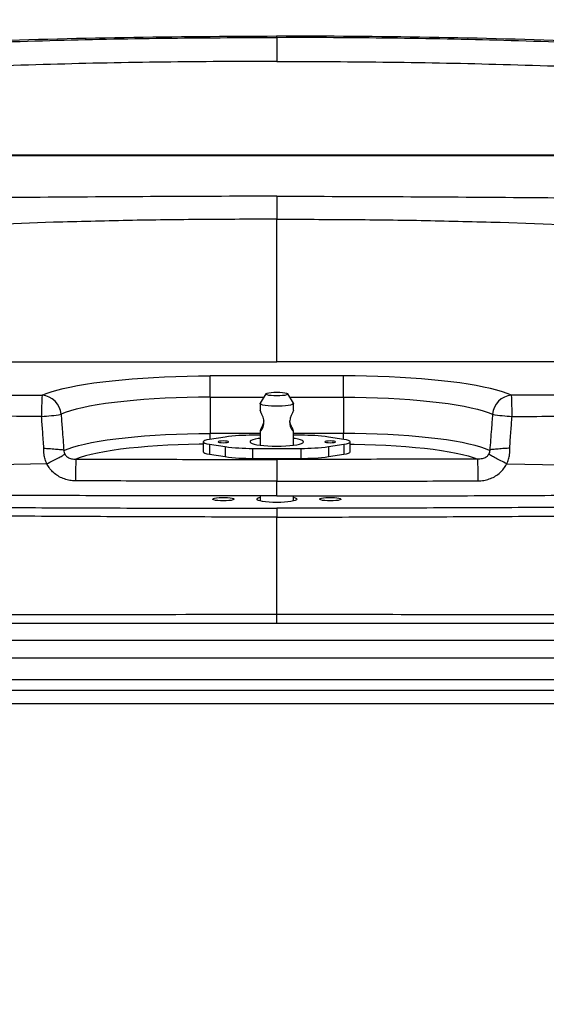
# Model space of a CAD drawing. Extents: x 5251 to 74866, y 269 to 17244.
# Drawn here: x 48082 to 48331, y 14210 to 14676 of the extents above; entities that cross this region are included whole.
import ezdxf

# ---------------------------------------------------------------- set-up
doc = ezdxf.new("R2010")
doc.units = 0
doc.header["$LTSCALE"] = 48
doc.header["$MEASUREMENT"] = 0
doc.styles.get("Standard").update_dxf_attribs({"font": 'arial.ttf', "height": 60})
doc.dimstyles.get("Standard").update_dxf_attribs({"dimscale": 0, "dimtxt": 60, "dimasz": 60, "dimexe": 90, "dimexo": 60, "dimgap": 60, "dimtad": 1, "dimdec": 0, "dimzin": 3, "dimdsep": 46, "dimtxsty": 'Standard', "dimblk": 'ARCHTICK', "dimcen": 60, "dimdle": 90, "dimclrd": 256, "dimclre": 256, "dimclrt": 256, "dimazin": 0, "dimtfac": 0.75, "dimtdec": 0, "dimtmove": 0, "dimatfit": 3, "dimfxl": 0.0625, "dimfrac": 1, "dimtolj": 1, "dimtzin": 0, "dimlwd": -1, "dimarcsym": 0})

# ---------------------------------------------------------------- blocks, each defined once
blk = doc.blocks.new('_ArchTick')
at = {"color": 0, "linetype": 'ByBlock', "const_width": 0.15}
blk.add_lwpolyline([(-0.5, -0.5), (0.5, 0.5)], dxfattribs=at)
blk = doc.blocks.new('*D152')
at = {"lineweight": -2, "transparency": 16777216}
for p, q in [((47469.95, 13346.35), (47469.95, 15572.11)), ((48936.8, 13346.35), (48936.8, 15572.11))]:
    blk.add_line(p, q, dxfattribs=at)
at = {"transparency": 16777216}
blk.add_line((47379.95, 15482.11), (49026.8, 15482.11), dxfattribs=at)
at = {"layer": 'Defpoints', "color": 0, "transparency": 16777216}
for p in [(48936.8, 15482.11), (47469.95, 13286.35), (48936.8, 13286.35)]:
    blk.add_point(p, dxfattribs=at)
at = {"transparency": 16777216, "xscale": 60, "yscale": 60, "zscale": 60, "rotation": 180}
blk.add_blockref('_ArchTick', (47469.95, 15482.11), dxfattribs=at)
at = {"transparency": 16777216, "xscale": 60, "yscale": 60, "zscale": 60}
blk.add_blockref('_ArchTick', (48936.8, 15482.11), dxfattribs=at)
at = {"transparency": 16777216, "insert": (48203.37, 15572.74), "char_height": 60, "attachment_point": 5}
blk.add_mtext('\\A1;1467', dxfattribs=at)
blk = doc.blocks.new('A$C7f305e35')
for p, q in [((1005.58, 1305.31), (1005.58, 1293.98)), ((1196.72, 1249.55), (814.45, 1249.55)), ((815.18, 1249.34), (1195.99, 1249.34)), ((1005.58, 1230.1), (1005.58, 1219.17)), ((899.86, 1217.71), (868.71, 1216.57)), ((1111.31, 1217.71), (1145.54, 1216.45)), ((756.11, 1151.59), (1005.58, 1151.59)), ((1255.05, 1151.59), (1005.58, 1151.59)), ((973.96, 1134.86), (973.96, 1144.92)), ((1037.21, 1144.92), (973.96, 1144.92)), ((1037.21, 1134.86), (1037.21, 1144.92)), ((973.96, 1134.86), (973.96, 1117.6)), ((973.96, 1134.86), (999.41, 1134.86)), ((1000.33, 1136.41), (997.71, 1131.97)), ((1013.45, 1131.97), (1010.84, 1136.41)), ((1011.75, 1134.86), (1037.21, 1134.86)), ((1037.21, 1134.86), (1037.21, 1117.6)), ((997.68, 1131.84), (997.68, 1128.67)), ((1013.49, 1128.7), (1013.49, 1131.84)), ((981.13, 1115.96), (973.79, 1114.82)), ((973.96, 1114.85), (973.96, 1117.6)), ((997.68, 1117.6), (973.96, 1117.6)), ((997.68, 1116.8), (994.13, 1116.8)), ((997.68, 1118.74), (997.68, 1112.07)), ((1013.49, 1112.07), (1013.49, 1118.79)), ((1037.21, 1117.6), (1013.49, 1117.6)), ((1017.04, 1116.8), (1013.49, 1116.8)), ((1037.38, 1114.82), (1030.04, 1115.96)), ((1037.21, 1114.85), (1037.21, 1117.6)), ((970.8, 1113.69), (970.8, 1108.95)), ((973.79, 1112.56), (981.13, 1111.42)), ((973.79, 1112.56), (973.79, 1107.82)), ((981.13, 1111.42), (981.13, 1106.68)), ((994.13, 1110.58), (1017.04, 1110.58)), ((994.13, 1110.58), (994.13, 1105.84)), ((1017.04, 1110.58), (1017.04, 1105.84)), ((1030.04, 1111.42), (1037.38, 1112.56)), ((1030.04, 1111.42), (1030.04, 1106.68)), ((1037.38, 1112.56), (1037.38, 1107.82)), ((1040.37, 1108.95), (1040.37, 1113.69)), ((973.79, 1107.82), (981.13, 1106.68)), ((994.13, 1105.84), (1017.04, 1105.84)), ((1030.04, 1106.68), (1037.38, 1107.82)), ((896.72, 1103.29), (871.21, 1102.82)), ((1005.58, 1105.36), (1005.58, 1095.04)), ((1114.45, 1103.29), (1139.96, 1102.82)), ((1005.58, 1088.03), (1005.58, 1095.04)), ((997.68, 1088.04), (997.68, 1085.68)), ((1013.49, 1085.68), (1013.49, 1088.04)), ((1005.58, 1082.21), (1005.58, 1078.04)), ((1005.58, 1027.72), (1005.58, 1031.96)), ((235.86, 1027.72), (1775.3, 1027.72)), ((1776.29, 1019.56), (234.87, 1019.56)), ((234.48, 1011.37), (1776.69, 1011.37)), ((233.11, 1001.12), (1778.06, 1001.12)), ((233.05, 996.1), (1778.11, 996.1)), ((247.94, 989.77), (1763.23, 989.77))]:
    blk.add_line(p, q)
at = {"flags": 128}
for points in [[(894.46, 1135.77), (896.47, 1136.6), (898.81, 1137.41), (901.46, 1138.19), (904.41, 1138.94), (907.65, 1139.65), (911.16, 1140.33), (914.94, 1140.98), (918.95, 1141.58), (923.2, 1142.14), (927.66, 1142.65), (932.3, 1143.12), (937.13, 1143.53), (942.1, 1143.89), (947.21, 1144.2), (952.42, 1144.46), (957.73, 1144.66), (963.1, 1144.8), (968.52, 1144.89), (973.96, 1144.92)], [(1116.71, 1135.77), (1114.69, 1136.6), (1112.36, 1137.41), (1109.71, 1138.19), (1106.76, 1138.94), (1103.52, 1139.65), (1100.01, 1140.33), (1096.23, 1140.98), (1092.21, 1141.58), (1087.97, 1142.14), (1083.51, 1142.65), (1078.86, 1143.12), (1074.04, 1143.53), (1069.07, 1143.89), (1063.96, 1144.2), (1058.74, 1144.46), (1053.44, 1144.66), (1048.07, 1144.8), (1042.65, 1144.89), (1037.21, 1144.92)], [(973.96, 1134.86), (968.57, 1134.82), (963.2, 1134.73), (957.9, 1134.57), (952.67, 1134.35), (947.55, 1134.07), (942.57, 1133.73), (937.76, 1133.33), (933.13, 1132.87), (928.71, 1132.37), (924.53, 1131.81), (920.6, 1131.2), (916.95, 1130.55), (913.6, 1129.86), (910.55, 1129.12), (907.84, 1128.36), (905.46, 1127.57), (903.45, 1126.74)], [(1005.58, 1137.19), (1006.95, 1137.16), (1008.22, 1137.08), (1009.32, 1136.94), (1010.16, 1136.76), (1010.68, 1136.55), (1010.86, 1136.33), (1010.68, 1136.1), (1010.16, 1135.89), (1009.32, 1135.72), (1008.22, 1135.58), (1006.95, 1135.49), (1005.58, 1135.46), (1004.22, 1135.49), (1002.94, 1135.58), (1001.85, 1135.72), (1001.01, 1135.89), (1000.48, 1136.1), (1000.3, 1136.33), (1000.48, 1136.55), (1001.01, 1136.76), (1001.85, 1136.94), (1002.94, 1137.08), (1004.22, 1137.16), (1005.58, 1137.19)], [(1037.21, 1134.86), (1042.6, 1134.82), (1047.96, 1134.73), (1053.27, 1134.57), (1058.5, 1134.35), (1063.61, 1134.07), (1068.59, 1133.73), (1073.41, 1133.33), (1078.04, 1132.87), (1082.45, 1132.37), (1086.64, 1131.81), (1090.57, 1131.2), (1094.22, 1130.55), (1097.57, 1129.86), (1100.61, 1129.12), (1103.33, 1128.36), (1105.7, 1127.57), (1107.72, 1126.74)], [(1013.45, 1131.97), (1013.48, 1131.91), (1013.38, 1131.63), (1012.93, 1131.36), (1012.13, 1131.11), (1011.02, 1130.9), (1009.66, 1130.73), (1008.11, 1130.61), (1006.44, 1130.55), (1004.73, 1130.55), (1003.06, 1130.61), (1001.51, 1130.73), (1000.15, 1130.9), (999.04, 1131.11), (998.24, 1131.36), (997.78, 1131.63), (997.69, 1131.91), (997.71, 1131.97)], [(904.82, 1109.53), (906.74, 1110.34), (909.03, 1111.13), (911.65, 1111.89), (914.61, 1112.62), (917.88, 1113.3), (921.44, 1113.95), (925.29, 1114.56), (929.39, 1115.11), (933.73, 1115.62), (938.28, 1116.07), (943.02, 1116.47), (947.92, 1116.81), (952.96, 1117.09), (958.11, 1117.31), (963.35, 1117.47), (968.64, 1117.56), (973.96, 1117.6)], [(997.68, 1115.31), (996.83, 1115.19), (995.41, 1114.92), (994.29, 1114.62), (993.49, 1114.3), (993.04, 1113.95), (992.95, 1113.6), (993.22, 1113.25), (993.85, 1112.92), (994.81, 1112.6), (996.09, 1112.32), (997.64, 1112.08), (999.41, 1111.88), (1001.37, 1111.73), (1003.45, 1111.65), (1005.58, 1111.62)], [(1005.58, 1111.62), (1007.72, 1111.65), (1009.8, 1111.73), (1011.75, 1111.88), (1013.53, 1112.08), (1015.08, 1112.32), (1016.35, 1112.6), (1017.32, 1112.92), (1017.95, 1113.25), (1018.22, 1113.6), (1018.13, 1113.95), (1017.68, 1114.3), (1016.88, 1114.62), (1015.75, 1114.92), (1014.34, 1115.19), (1013.49, 1115.31)], [(1106.35, 1109.53), (1104.42, 1110.34), (1102.14, 1111.13), (1099.52, 1111.89), (1096.56, 1112.62), (1093.29, 1113.3), (1089.73, 1113.95), (1085.88, 1114.56), (1081.78, 1115.11), (1077.44, 1115.62), (1072.89, 1116.07), (1068.15, 1116.47), (1063.25, 1116.81), (1058.21, 1117.09), (1053.05, 1117.31), (1047.82, 1117.47), (1042.53, 1117.56), (1037.21, 1117.6)], [(970.8, 1112.55), (968.88, 1112.54), (963.83, 1112.44), (958.83, 1112.29), (953.92, 1112.07), (949.12, 1111.8), (944.46, 1111.47), (939.95, 1111.08), (935.64, 1110.64), (931.54, 1110.15), (927.67, 1109.61), (924.06, 1109.02), (920.72, 1108.39), (917.68, 1107.72), (914.95, 1107.02), (912.54, 1106.29), (910.48, 1105.53)], [(973.79, 1114.82), (972.52, 1114.58), (971.58, 1114.31), (971, 1114.01), (970.8, 1113.69), (971, 1113.38), (971.58, 1113.07), (972.52, 1112.8), (973.79, 1112.56)], [(980.29, 1113.28), (981.25, 1113.31), (982.07, 1113.4), (982.62, 1113.53), (982.82, 1113.69), (982.62, 1113.85), (982.07, 1113.98), (981.25, 1114.07), (980.29, 1114.11), (979.32, 1114.07), (978.5, 1113.98), (977.95, 1113.85), (977.76, 1113.69), (977.95, 1113.53), (978.5, 1113.4), (979.32, 1113.31), (980.29, 1113.28)], [(1030.88, 1113.28), (1031.85, 1113.31), (1032.67, 1113.4), (1033.22, 1113.53), (1033.41, 1113.69), (1033.22, 1113.85), (1032.67, 1113.98), (1031.85, 1114.07), (1030.88, 1114.11), (1029.91, 1114.07), (1029.09, 1113.98), (1028.54, 1113.85), (1028.35, 1113.69), (1028.54, 1113.53), (1029.09, 1113.4), (1029.91, 1113.31), (1030.88, 1113.28)], [(1037.38, 1112.56), (1038.65, 1112.8), (1039.59, 1113.07), (1040.17, 1113.38), (1040.37, 1113.69), (1040.17, 1114.01), (1039.59, 1114.31), (1038.65, 1114.58), (1037.38, 1114.82)], [(1040.37, 1112.55), (1042.29, 1112.54), (1047.34, 1112.44), (1052.33, 1112.29), (1057.25, 1112.07), (1062.05, 1111.8), (1066.71, 1111.47), (1071.21, 1111.08), (1075.53, 1110.64), (1079.63, 1110.15), (1083.5, 1109.61), (1087.11, 1109.02), (1090.45, 1108.39), (1093.49, 1107.72), (1096.22, 1107.02), (1098.62, 1106.29), (1100.69, 1105.53)], [(970.8, 1108.95), (971, 1108.63), (971.58, 1108.33), (972.52, 1108.06), (973.79, 1107.82)], [(1037.38, 1107.82), (1038.65, 1108.06), (1039.59, 1108.33), (1040.17, 1108.63), (1040.37, 1108.95)], [(980.29, 1085.71), (978.92, 1085.74), (977.66, 1085.83), (976.59, 1085.97), (975.79, 1086.16), (975.33, 1086.37), (975.24, 1086.59), (975.52, 1086.82), (976.15, 1087.02), (977.09, 1087.18), (978.27, 1087.3), (979.6, 1087.36), (980.97, 1087.36), (982.3, 1087.3), (983.48, 1087.18), (984.42, 1087.02), (985.05, 1086.82), (985.33, 1086.59), (985.24, 1086.37), (984.78, 1086.16), (983.98, 1085.97), (982.91, 1085.83), (981.65, 1085.74), (980.29, 1085.71)], [(1005.58, 1084.98), (1003.73, 1085.01), (1001.95, 1085.1), (1000.31, 1085.24), (998.88, 1085.44), (997.7, 1085.67), (996.82, 1085.94), (996.28, 1086.23), (996.1, 1086.54), (996.28, 1086.84), (996.82, 1087.13), (997.68, 1087.4)], [(1013.49, 1087.4), (1014.35, 1087.13), (1014.89, 1086.84), (1015.07, 1086.54), (1014.89, 1086.23), (1014.35, 1085.94), (1013.47, 1085.67), (1012.29, 1085.44), (1010.85, 1085.24), (1009.21, 1085.1), (1007.43, 1085.01), (1005.58, 1084.98)], [(1030.88, 1085.71), (1029.52, 1085.74), (1028.25, 1085.83), (1027.18, 1085.97), (1026.39, 1086.16), (1025.93, 1086.37), (1025.83, 1086.59), (1026.11, 1086.82), (1026.75, 1087.02), (1027.69, 1087.18), (1028.87, 1087.3), (1030.19, 1087.36), (1031.57, 1087.36), (1032.9, 1087.3), (1034.07, 1087.18), (1035.01, 1087.02), (1035.65, 1086.82), (1035.93, 1086.59), (1035.83, 1086.37), (1035.37, 1086.16), (1034.58, 1085.97), (1033.51, 1085.83), (1032.25, 1085.74), (1030.88, 1085.71)]]:
    blk.add_lwpolyline(points, dxfattribs=at)
for centre, radius, start, end in [((1040.04, 1127.28), 145.83, 176.6612, 180.6152), ((893.58, 1125.9), 9.91, 4.8736, 84.9004), ((1117.59, 1125.9), 9.91, 95.0996, 175.1264), ((971.13, 1127.28), 145.83, 359.3848, 3.3388), ((889.77, 1207.1), 81.51, 273.1249, 279.6564), ((1121.39, 1207.1), 81.51, 260.3436, 266.8751), ((993.42, 1027.37), 89.43, 89.5424, 97.8957), ((1017.75, 1027.37), 89.43, 82.1043, 90.4576), ((993.42, 1200.01), 89.43, 262.1043, 270.4576), ((1017.75, 1200.01), 89.43, 269.5424, 277.8957), ((993.42, 1195.3), 89.46, 262.1051, 270.4558), ((1017.75, 1195.3), 89.46, 269.5442, 277.8949), ((1085.8, 1096.81), 175.54, 177.1538, 180.5247), ((925.37, 1096.81), 175.54, 359.4753, 2.8462)]:
    blk.add_arc(centre, radius, start, end)
for points, knots in [([(351.13, 1252.22), (375.37, 1256.1), (423.85, 1263.86), (496.83, 1273.8), (569.98, 1282.49), (643.28, 1289.81), (716.26, 1295.76), (788.88, 1300.35), (861.1, 1303.59), (933.35, 1305.62), (981.51, 1305.87), (1005.58, 1305.99)], [0, 0, 0, 0, 0.112009, 0.224048, 0.336103, 0.448161, 0.560207, 0.670226, 0.780207, 0.890136, 1, 1, 1, 1]), ([(560.8, 1280.5), (579.47, 1282.51), (616.8, 1286.53), (672.9, 1291.56), (729.09, 1295.87), (785.38, 1299.37), (841.74, 1302.08), (897.24, 1303.95), (951.85, 1305.1), (987.67, 1305.24), (1005.58, 1305.31)], [0, 0, 0, 0, 0.126369, 0.252744, 0.379113, 0.505711, 0.632315, 0.758912, 0.879445, 1, 1, 1, 1]), ([(1660.04, 1252.22), (1635.8, 1256.1), (1587.32, 1263.86), (1514.34, 1273.8), (1441.19, 1282.49), (1367.89, 1289.81), (1294.91, 1295.76), (1222.29, 1300.35), (1150.06, 1303.59), (1077.82, 1305.62), (1029.66, 1305.87), (1005.58, 1305.99)], [0, 0, 0, 0, 0.112009, 0.224048, 0.336103, 0.448161, 0.560207, 0.670226, 0.780207, 0.890136, 1, 1, 1, 1]), ([(1005.58, 1305.31), (1005.58, 1305.51), (1005.58, 1305.91), (1005.58, 1305.97), (1005.58, 1305.99)], [0, 0, 0, 0, 0.499969, 1, 1, 1, 1]), ([(1450.37, 1280.5), (1431.7, 1282.51), (1394.37, 1286.53), (1338.27, 1291.56), (1282.07, 1295.87), (1225.79, 1299.37), (1169.43, 1302.08), (1113.93, 1303.95), (1059.31, 1305.1), (1023.49, 1305.24), (1005.58, 1305.31)], [0, 0, 0, 0, 0.126369, 0.252744, 0.379113, 0.505711, 0.632315, 0.758912, 0.879445, 1, 1, 1, 1]), ([(1005.58, 1293.98), (987.73, 1293.91), (952.03, 1293.77), (897.61, 1292.63), (842.36, 1290.77), (786.27, 1288.07), (730.2, 1284.59), (674.15, 1280.3), (618.12, 1275.28), (580.84, 1271.26), (562.2, 1269.25)], [0, 0, 0, 0, 0.120532, 0.241087, 0.367456, 0.493832, 0.620201, 0.746799, 0.873402, 1, 1, 1, 1]), ([(1005.58, 1293.98), (1023.43, 1293.91), (1059.14, 1293.77), (1113.55, 1292.63), (1168.81, 1290.77), (1224.89, 1288.07), (1280.97, 1284.59), (1337.02, 1280.3), (1393.04, 1275.28), (1430.32, 1271.26), (1448.96, 1269.25)], [0, 0, 0, 0, 0.120532, 0.241087, 0.367456, 0.493832, 0.620201, 0.746799, 0.873402, 1, 1, 1, 1]), ([(1005.58, 1230.1), (985.66, 1230.03), (945.81, 1229.89), (890.34, 1229.51), (839.17, 1229.06), (807.93, 1228.7), (792.32, 1228.52)], [0, 0, 0, 0, 0.279988, 0.560003, 0.780012, 1, 1, 1, 1]), ([(1005.58, 1230.1), (1025.51, 1230.03), (1065.35, 1229.89), (1120.82, 1229.51), (1171.99, 1229.06), (1203.23, 1228.7), (1218.85, 1228.52)], [0, 0, 0, 0, 0.279988, 0.560003, 0.780012, 1, 1, 1, 1]), ([(1005.58, 1219.17), (993.83, 1219.14), (970.33, 1219.09), (935.08, 1218.64), (911.6, 1218.02), (899.86, 1217.71)], [0, 0, 0, 0, 0.333357, 0.666689, 1, 1, 1, 1]), ([(1005.58, 1219.17), (1017.34, 1219.14), (1040.84, 1219.09), (1076.09, 1218.64), (1099.57, 1218.02), (1111.31, 1217.71)], [0, 0, 0, 0, 0.333357, 0.6666889, 1, 1, 1, 1]), ([(1005.58, 1151.59), (1005.58, 1151.68), (1005.58, 1151.91), (1005.58, 1152.35), (1005.58, 1152.94), (1005.58, 1153.69), (1005.58, 1154.58), (1005.58, 1155.61), (1005.58, 1156.77), (1005.58, 1158.18), (1005.58, 1159.84), (1005.58, 1161.77), (1005.58, 1163.85), (1005.58, 1166.06), (1005.58, 1168.62), (1005.58, 1171.52), (1005.58, 1174.77), (1005.58, 1178.11), (1005.58, 1181.52), (1005.58, 1184.97), (1005.58, 1188.42), (1005.58, 1191.82), (1005.58, 1195.14), (1005.58, 1198.35), (1005.58, 1201.44), (1005.58, 1204.18), (1005.58, 1206.58), (1005.58, 1208.64), (1005.58, 1210.56), (1005.58, 1212.33), (1005.58, 1213.92), (1005.58, 1215.33), (1005.58, 1216.54), (1005.58, 1217.49), (1005.58, 1218.19), (1005.58, 1218.66), (1005.58, 1219.01), (1005.58, 1219.12), (1005.58, 1219.17)], [0, 0, 0, 0, 0.0036947, 0.00977, 0.0181185, 0.0286325, 0.0412048, 0.0557274, 0.0720931, 0.0901944, 0.1152469, 0.1426585, 0.1722155, 0.2037044, 0.2369115, 0.2814226, 0.327938, 0.3760144, 0.4252086, 0.4750773, 0.5251768, 0.5750641, 0.6233204, 0.6705298, 0.716275, 0.7601389, 0.7930116, 0.8242631, 0.8536908, 0.8810925, 0.906266, 0.929009, 0.9491196, 0.9663957, 0.9778502, 0.9873331, 0.9947479, 1, 1, 1, 1]), ([(657.66, 1137.9), (672.01, 1137.7), (700.71, 1137.3), (741.98, 1136.85), (781.44, 1136.47), (819.1, 1136.18), (856.77, 1135.94), (881.89, 1135.83), (894.46, 1135.77)], [0, 0, 0, 0, 0.182125, 0.3642804, 0.5231816, 0.6820829, 0.8410413, 1, 1, 1, 1]), ([(1353.51, 1137.9), (1339.16, 1137.7), (1310.46, 1137.3), (1269.19, 1136.85), (1229.72, 1136.47), (1192.07, 1136.18), (1154.4, 1135.94), (1129.27, 1135.83), (1116.71, 1135.77)], [0, 0, 0, 0, 0.182125, 0.3642804, 0.5231816, 0.6820829, 0.8410413, 1, 1, 1, 1]), ([(894.22, 1125.71), (881.63, 1125.77), (856.45, 1125.88), (818.7, 1126.12), (780.95, 1126.42), (741.38, 1126.79), (699.99, 1127.25), (671.21, 1127.65), (656.82, 1127.85)], [0, 0, 0, 0, 0.1588772, 0.3177541, 0.4766859, 0.6356174, 0.8177943, 1, 1, 1, 1]), ([(895.32, 1110.71), (895.12, 1113.36), (894.76, 1118.36), (894.39, 1123.36), (894.22, 1125.71)], [0, 0, 0, 0, 0.5288145, 1, 1, 1, 1]), ([(903.45, 1126.74), (903.63, 1124.39), (904.06, 1118.69), (904.5, 1112.99), (904.75, 1109.64)], [0, 0, 0, 0, 0.412543, 1, 1, 1, 1]), ([(997.76, 1118.73), (997.77, 1118.72), (997.83, 1118.68), (998.21, 1119.1), (998.78, 1119.97), (999.33, 1121.23), (999.56, 1122.69), (999.44, 1124.08), (999.05, 1125.45), (998.48, 1126.82), (997.96, 1127.92), (997.68, 1128.57), (997.71, 1128.64), (997.71, 1128.67)], [0, 0, 0, 0, 0.044902, 0.143319, 0.249888, 0.371553, 0.46028, 0.549224, 0.635679, 0.738925, 0.860825, 0.958527, 1, 1, 1, 1]), ([(1013.48, 1128.7), (1013.48, 1128.7), (1013.53, 1128.7), (1013.35, 1128.24), (1012.97, 1127.41), (1012.38, 1126.13), (1011.84, 1124.63), (1011.61, 1123.07), (1011.73, 1121.74), (1012.12, 1120.52), (1012.68, 1119.48), (1013.22, 1118.78), (1013.37, 1118.72), (1013.43, 1118.7)], [0, 0, 0, 0, 0.0084774, 0.1031671, 0.1979878, 0.3049592, 0.4266707, 0.5152335, 0.6040048, 0.6905279, 0.7940027, 0.9159704, 1, 1, 1, 1]), ([(1107.72, 1126.74), (1107.54, 1124.39), (1107.11, 1118.69), (1106.67, 1112.99), (1106.41, 1109.64)], [0, 0, 0, 0, 0.412543, 1, 1, 1, 1]), ([(1115.85, 1110.71), (1116.04, 1113.36), (1116.41, 1118.36), (1116.78, 1123.36), (1116.95, 1125.71)], [0, 0, 0, 0, 0.5288145, 1, 1, 1, 1]), ([(1116.95, 1125.71), (1129.54, 1125.77), (1154.71, 1125.88), (1192.47, 1126.12), (1230.22, 1126.42), (1269.79, 1126.79), (1311.18, 1127.25), (1339.96, 1127.65), (1354.35, 1127.85)], [0, 0, 0, 0, 0.1588772, 0.3177541, 0.4766859, 0.6356174, 0.8177943, 1, 1, 1, 1]), ([(999.43, 1123.7), (999.37, 1123.36), (999.22, 1122.43), (998.66, 1121.06), (998.05, 1119.74), (997.71, 1118.99), (997.69, 1118.8), (997.68, 1118.74)], [0, 0, 0, 0, 0.140928, 0.385927, 0.633998, 0.889102, 1, 1, 1, 1]), ([(1013.46, 1118.68), (1013.48, 1118.74), (1013.5, 1118.87), (1013.18, 1119.59), (1012.68, 1120.66), (1012.12, 1122.02), (1011.77, 1123.09), (1011.73, 1123.61), (1011.73, 1123.61)], [0, 0, 0, 0, 0.193416, 0.377032, 0.574727, 0.802642, 0.998339, 1, 1, 1, 1]), ([(896.72, 1103.29), (896.41, 1103.99), (895.79, 1105.41), (895.25, 1107.92), (895.29, 1109.71), (895.32, 1110.71)], [0, 0, 0, 0, 0.2993534, 0.6072344, 1, 1, 1, 1]), ([(895.32, 1110.71), (895.34, 1110.71), (896.14, 1110.64), (898.04, 1110.48), (900.85, 1110.3), (903.16, 1110.06), (904.3, 1110.04), (904.68, 1109.7), (904.75, 1109.64)], [0, 0, 0, 0, 0.004184, 0.196668, 0.467069, 0.737428, 0.94633, 1, 1, 1, 1]), ([(1115.85, 1110.71), (1115.83, 1110.71), (1115.03, 1110.64), (1113.12, 1110.48), (1110.31, 1110.3), (1108.01, 1110.06), (1106.87, 1110.04), (1106.49, 1109.7), (1106.41, 1109.64)], [0, 0, 0, 0, 0.004184, 0.196668, 0.467069, 0.737428, 0.94633, 1, 1, 1, 1]), ([(1114.45, 1103.29), (1114.76, 1103.99), (1115.38, 1105.41), (1115.92, 1107.92), (1115.87, 1109.71), (1115.85, 1110.71)], [0, 0, 0, 0, 0.2993534, 0.6072344, 1, 1, 1, 1]), ([(896.72, 1103.29), (897.64, 1103.75), (899.48, 1104.67), (902, 1105.98), (904.08, 1107.11), (904.87, 1107.59), (905.26, 1107.83)], [0, 0, 0, 0, 0.250002, 0.499999, 0.75, 1, 1, 1, 1]), ([(904.75, 1109.64), (904.77, 1109.6), (904.79, 1109.57), (904.82, 1109.53), (904.82, 1109.53)], [0, 0, 0, 0, 0.90882, 1, 1, 1, 1]), ([(904.82, 1109.53), (904.82, 1109.45), (904.85, 1108.96), (904.99, 1108.38), (905.22, 1107.93), (905.26, 1107.83)], [0, 0, 0, 0, 0.138539, 0.820888, 1, 1, 1, 1]), ([(905.26, 1107.83), (905.31, 1107.75), (905.58, 1107.27), (906.04, 1106.78), (907.02, 1106.06), (908.45, 1105.49), (909.77, 1105.51), (910.48, 1105.53)], [0, 0, 0, 0, 0.045357, 0.258469, 0.315892, 0.635572, 1, 1, 1, 1]), ([(1105.9, 1107.83), (1105.86, 1107.75), (1105.59, 1107.27), (1105.12, 1106.78), (1104.14, 1106.06), (1102.72, 1105.49), (1101.4, 1105.51), (1100.69, 1105.53)], [0, 0, 0, 0, 0.045357, 0.258469, 0.315892, 0.635572, 1, 1, 1, 1]), ([(1106.35, 1109.53), (1106.35, 1109.45), (1106.32, 1108.96), (1106.18, 1108.38), (1105.95, 1107.93), (1105.9, 1107.83)], [0, 0, 0, 0, 0.138539, 0.820888, 1, 1, 1, 1]), ([(1114.45, 1103.29), (1113.53, 1103.75), (1111.68, 1104.67), (1109.17, 1105.98), (1107.08, 1107.11), (1106.3, 1107.59), (1105.9, 1107.83)], [0, 0, 0, 0, 0.250001, 0.499999, 0.750004, 1, 1, 1, 1]), ([(1106.41, 1109.64), (1106.39, 1109.6), (1106.37, 1109.57), (1106.35, 1109.53), (1106.35, 1109.53)], [0, 0, 0, 0, 0.90882, 1, 1, 1, 1]), ([(910.27, 1095.2), (909.38, 1095.25), (907.6, 1095.34), (905, 1096.02), (902.55, 1097.11), (900.37, 1098.59), (898.53, 1100.41), (897.38, 1102.03), (896.85, 1103.03), (896.72, 1103.29)], [0, 0, 0, 0, 0.16061, 0.321166, 0.48215, 0.643078, 0.79509, 0.947076, 1, 1, 1, 1]), ([(910.48, 1105.53), (914.08, 1105.51), (931.77, 1105.45), (963.47, 1105.38), (991.57, 1105.37), (1005.58, 1105.36)], [0, 0, 0, 0, 0.113846, 0.557858, 1, 1, 1, 1]), ([(1100.69, 1105.53), (1097.08, 1105.51), (1079.4, 1105.45), (1047.7, 1105.38), (1019.6, 1105.37), (1005.58, 1105.36)], [0, 0, 0, 0, 0.113846, 0.557858, 1, 1, 1, 1]), ([(1100.9, 1095.2), (1101.79, 1095.25), (1103.57, 1095.34), (1106.17, 1096.02), (1108.62, 1097.11), (1110.8, 1098.59), (1112.63, 1100.41), (1113.79, 1102.03), (1114.32, 1103.03), (1114.45, 1103.29)], [0, 0, 0, 0, 0.16061, 0.321166, 0.48215, 0.643078, 0.79509, 0.947076, 1, 1, 1, 1]), ([(1005.58, 1095.04), (991.53, 1095.04), (963.38, 1095.05), (931.61, 1095.13), (913.88, 1095.19), (910.27, 1095.2)], [0, 0, 0, 0, 0.442131, 0.88615, 1, 1, 1, 1]), ([(1005.58, 1095.04), (1019.63, 1095.04), (1047.79, 1095.05), (1079.56, 1095.13), (1097.28, 1095.19), (1100.9, 1095.2)], [0, 0, 0, 0, 0.442131, 0.88615, 1, 1, 1, 1]), ([(1005.58, 1078.04), (989.08, 1078.05), (956.07, 1078.08), (906.56, 1078.29), (857.05, 1078.64), (812.26, 1079.08), (772.21, 1079.58), (736.88, 1080.1), (701.58, 1080.71), (661.71, 1081.49), (617.29, 1082.51), (573.82, 1083.69), (535.89, 1084.87), (503.43, 1085.97), (481.92, 1086.81), (471.16, 1087.23)], [0, 0, 0, 0, 0.09208, 0.184159, 0.276317, 0.368475, 0.43436, 0.500244, 0.566172, 0.6321, 0.723952, 0.815802, 0.8772, 0.938604, 1, 1, 1, 1]), ([(472.53, 1090.01), (486.29, 1089.54), (513.81, 1088.6), (555.37, 1087.43), (597.06, 1086.39), (643.65, 1085.4), (695.14, 1084.49), (751.53, 1083.7), (805.61, 1083.11), (857.35, 1082.69), (906.73, 1082.42), (956.14, 1082.25), (989.1, 1082.22), (1005.58, 1082.21)], [0, 0, 0, 0, 0.078634, 0.157292, 0.235959, 0.314605, 0.420159, 0.525727, 0.631287, 0.723427, 0.815568, 0.907784, 1, 1, 1, 1]), ([(1005.58, 1088.03), (991.54, 1088.04), (963.45, 1088.05), (919.14, 1088.15), (888.88, 1088.29), (872.67, 1088.36)], [0, 0, 0, 0, 0.31698, 0.633961, 1, 1, 1, 1]), ([(1538.64, 1090.01), (1524.88, 1089.54), (1497.36, 1088.6), (1455.8, 1087.43), (1414.1, 1086.39), (1367.51, 1085.4), (1316.03, 1084.49), (1259.64, 1083.7), (1205.56, 1083.11), (1153.82, 1082.69), (1104.44, 1082.42), (1055.02, 1082.25), (1022.06, 1082.22), (1005.58, 1082.21)], [0, 0, 0, 0, 0.078634, 0.157292, 0.235959, 0.314605, 0.420159, 0.525727, 0.631287, 0.723427, 0.815568, 0.907784, 1, 1, 1, 1]), ([(1005.58, 1088.03), (1019.63, 1088.04), (1047.72, 1088.05), (1092.03, 1088.15), (1122.28, 1088.29), (1138.5, 1088.36)], [0, 0, 0, 0, 0.31698, 0.633961, 1, 1, 1, 1]), ([(1005.58, 1078.04), (1022.09, 1078.05), (1055.09, 1078.08), (1104.61, 1078.29), (1154.12, 1078.64), (1198.9, 1079.08), (1238.96, 1079.58), (1274.28, 1080.1), (1309.58, 1080.71), (1349.46, 1081.49), (1393.87, 1082.51), (1437.35, 1083.69), (1475.28, 1084.87), (1507.73, 1085.97), (1529.25, 1086.81), (1540.01, 1087.23)], [0, 0, 0, 0, 0.09208, 0.184159, 0.276317, 0.368475, 0.43436, 0.500244, 0.566172, 0.6321, 0.723952, 0.815802, 0.8772, 0.938604, 1, 1, 1, 1]), ([(1005.58, 1031.96), (1005.58, 1035.99), (1005.58, 1044.04), (1005.58, 1055.72), (1005.58, 1067.11), (1005.58, 1074.4), (1005.58, 1078.04)], [0, 0, 0, 0, 0.249099, 0.49819, 0.749092, 1, 1, 1, 1]), ([(259.37, 1030.27), (274.56, 1030.33), (304.96, 1030.45), (350.79, 1030.62), (396.75, 1030.79), (448.04, 1030.97), (504.66, 1031.15), (566.64, 1031.34), (622.9, 1031.49), (673.42, 1031.61), (718.17, 1031.7), (762.94, 1031.78), (807.73, 1031.84), (863.1, 1031.91), (929.05, 1031.95), (980.07, 1031.96), (1005.58, 1031.96)], [0, 0, 0, 0, 0.061961, 0.123936, 0.185915, 0.247882, 0.330892, 0.41391, 0.496923, 0.556696, 0.616472, 0.676247, 0.73604, 0.795833, 0.897908, 1, 1, 1, 1]), ([(1005.58, 1031.96), (1026.52, 1031.96), (1068.41, 1031.96), (1131.22, 1031.92), (1194.05, 1031.86), (1256.88, 1031.77), (1319.7, 1031.65), (1375.74, 1031.52), (1425, 1031.39), (1469.21, 1031.27), (1515.08, 1031.13), (1562.6, 1030.97), (1610.06, 1030.8), (1657.45, 1030.63), (1704.75, 1030.45), (1736.12, 1030.33), (1751.8, 1030.27)], [0, 0, 0, 0, 0.083799, 0.167601, 0.251399, 0.335291, 0.419186, 0.503076, 0.55996, 0.616851, 0.680622, 0.744395, 0.808164, 0.872109, 0.936059, 1, 1, 1, 1])]:
    blk.add_open_spline(points, degree=3, knots=knots)

msp = doc.modelspace()

# ---------------------------------------------------------------- block references
msp.add_blockref('A$C7f305e35', (47197.79, 13362.55))

# ---------------------------------------------------------------- dimensions: what is measured, and where the dimension line sits
dim = msp.add_linear_dim(base=(48936.8, 15482.11), p1=(47469.95, 13286.35), p2=(48936.8, 13286.35), dimstyle='Standard', override={"dimscale": 1})
dim.commit()
dim.dimension.update_dxf_attribs({"geometry": '*D152', "text_midpoint": (48203.37, 15572.74)})

doc.saveas('drawing.dxf')
